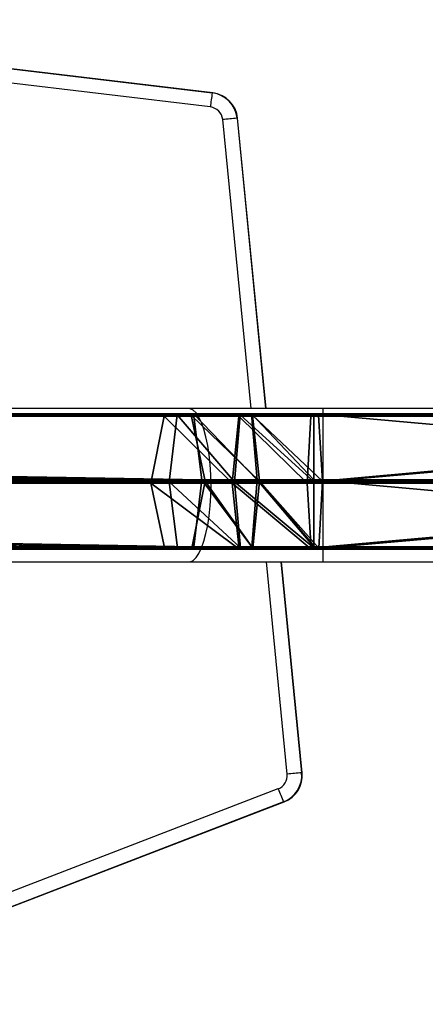
# Model space of a CAD drawing. Units: centimetres. Extents: x -274 to 284, y -238 to 248.
# Drawn here: x 48 to 58, y 28 to 53 of the extents above; entities that cross this region are included whole.
import ezdxf

# ---------------------------------------------------------------- set-up
doc = ezdxf.new("R2010")
doc.units = ezdxf.units.CM
doc.header["$LTSCALE"] = 2.54
doc.layers.get('0').update_dxf_attribs({"true_color": 0xff5454})
doc.layers.add('VP-EQ', color=7, linetype='Continuous', true_color=0x8a3492)

# ---------------------------------------------------------------- blocks, each defined once
blk = doc.blocks.new('Grupuj_119')
at = {"color": 0}
for p, q in [((0, 138.258, 0.972), (0, 119.961, 0.972)), ((0, 138.258, 0.972), (0, 119.961, 0.972)), ((0.026, 138.258, 2.872), (0.026, 119.961, 2.872)), ((0.026, 138.258, 2.872), (0.026, 119.961, 2.872)), ((1.633, 138.258), (1.633, 119.961)), ((1.633, 138.258), (1.633, 119.961)), ((1.684, 138.258, 3.8), (1.684, 119.961, 3.8)), ((1.684, 138.258, 3.8), (1.684, 119.961, 3.8)), ((3.291, 138.258, 0.928), (3.291, 119.961, 0.928)), ((3.291, 138.258, 0.928), (3.291, 119.961, 0.928)), ((3.316, 119.961, 2.828), (3.316, 138.258, 2.828)), ((3.316, 119.961, 2.828), (3.316, 138.258, 2.828)), ((0.026, 119.961, 2.872), (0, 119.961, 0.972)), ((0.026, 119.961, 2.872), (0, 119.961, 0.972)), ((0, 118.142, 1.122), (0, 119.961, 0.972)), ((0, 118.142, 1.122), (0, 119.961, 0.972)), ((0, 119.961, 0.972), (1.633, 119.961)), ((0, 119.961, 0.972), (1.633, 119.961)), ((0.026, 119.961, 2.872), (0.026, 118.422, 2.999)), ((1.684, 119.961, 3.8), (0.026, 119.961, 2.872)), ((0.026, 119.961, 2.872), (0.026, 118.422, 2.999)), ((1.684, 119.961, 3.8), (0.026, 119.961, 2.872)), ((1.633, 119.961), (1.633, 117.999, 0.162)), ((1.633, 119.961), (1.633, 117.999, 0.162)), ((1.633, 119.961), (3.291, 119.961, 0.928)), ((1.633, 119.961), (3.291, 119.961, 0.928)), ((3.316, 119.961, 2.828), (1.684, 119.961, 3.8)), ((1.684, 119.961, 3.8), (1.684, 118.559, 3.915)), ((1.684, 119.961, 3.8), (1.684, 118.559, 3.915)), ((3.316, 119.961, 2.828), (1.684, 119.961, 3.8)), ((3.291, 119.961, 0.928), (3.291, 118.136, 1.079)), ((3.291, 119.961, 0.928), (3.316, 119.961, 2.828)), ((3.291, 119.961, 0.928), (3.291, 118.136, 1.079)), ((3.291, 119.961, 0.928), (3.316, 119.961, 2.828)), ((3.316, 119.961, 2.828), (3.316, 118.416, 2.955)), ((3.316, 119.961, 2.828), (3.316, 118.416, 2.955)), ((0.026, 118.422, 2.999), (1.684, 118.559, 3.915)), ((0.026, 118.422, 2.999), (1.684, 118.559, 3.915)), ((1.684, 118.559, 3.915), (1.684, 117.185, 4.214)), ((1.684, 118.559, 3.915), (3.316, 118.416, 2.955)), ((1.684, 118.559, 3.915), (3.316, 118.416, 2.955)), ((1.684, 118.559, 3.915), (1.684, 117.185, 4.214)), ((0, 118.142, 1.122), (0.026, 118.422, 2.999)), ((0, 118.142, 1.122), (0.026, 118.422, 2.999)), ((0.026, 118.422, 2.999), (0.026, 116.989, 3.31)), ((0.026, 118.422, 2.999), (0.026, 116.989, 3.31)), ((3.316, 118.416, 2.955), (3.291, 118.136, 1.079)), ((3.316, 118.416, 2.955), (3.291, 118.136, 1.079)), ((3.316, 118.416, 2.955), (3.316, 116.979, 3.268)), ((3.316, 118.416, 2.955), (3.316, 116.979, 3.268)), ((0, 116.586, 1.46), (0, 118.142, 1.122)), ((0, 116.586, 1.46), (0, 118.142, 1.122)), ((1.633, 117.999, 0.162), (0, 118.142, 1.122)), ((1.633, 117.999, 0.162), (0, 118.142, 1.122)), ((3.291, 118.136, 1.079), (1.633, 117.999, 0.162)), ((3.291, 118.136, 1.079), (1.633, 117.999, 0.162)), ((3.291, 118.136, 1.079), (3.291, 116.577, 1.418)), ((3.291, 118.136, 1.079), (3.291, 116.577, 1.418)), ((1.633, 117.999, 0.162), (1.633, 116.381, 0.514)), ((1.633, 117.999, 0.162), (1.633, 116.381, 0.514)), ((0.026, 116.989, 3.31), (1.684, 117.185, 4.214)), ((0.026, 116.989, 3.31), (1.684, 117.185, 4.214)), ((1.684, 117.185, 4.214), (1.683, 22.391, 33.174)), ((1.684, 117.185, 4.214), (1.683, 22.391, 33.174)), ((3.316, 22.047, 32.251), (1.684, 117.185, 4.214)), ((1.684, 117.185, 4.214), (3.316, 116.979, 3.268)), ((3.316, 22.047, 32.251), (1.684, 117.185, 4.214)), ((1.684, 117.185, 4.214), (3.316, 116.979, 3.268)), ((0.013, 116.783, 2.364), (0.026, 116.989, 3.31)), ((0.013, 116.783, 2.364), (0.026, 116.989, 3.31)), ((0.026, 116.989, 3.31), (0.025, 22.062, 32.292)), ((0.026, 116.989, 3.31), (0.025, 22.062, 32.292)), ((1.683, 22.391, 33.174), (0.026, 116.989, 3.31)), ((1.683, 22.391, 33.174), (0.026, 116.989, 3.31)), ((3.316, 116.979, 3.268), (3.291, 116.577, 1.418)), ((3.316, 116.979, 3.268), (3.291, 116.577, 1.418)), ((3.316, 22.047, 32.251), (3.316, 116.979, 3.268)), ((3.316, 22.047, 32.251), (3.316, 116.979, 3.268)), ((0.013, 116.783, 2.364), (0, 116.514, 1.483)), ((0.013, 116.783, 2.364), (0, 116.514, 1.483)), ((0, 116.586, 1.46), (0, 116.514, 1.483)), ((1.633, 116.381, 0.514), (0, 116.586, 1.46)), ((1.633, 116.381, 0.514), (0, 116.586, 1.46)), ((0, 116.586, 1.46), (0, 116.514, 1.483)), ((3.291, 116.577, 1.418), (1.633, 116.381, 0.514)), ((3.291, 116.577, 1.418), (1.633, 116.381, 0.514)), ((3.291, 116.577, 1.418), (3.291, 21.374, 30.446)), ((3.291, 116.577, 1.418), (3.291, 21.374, 30.446)), ((0, 116.514, 1.483), (0, 21.39, 30.488)), ((0, 116.514, 1.483), (1.633, 21.045, 29.565)), ((0, 116.514, 1.483), (0, 21.39, 30.488)), ((0, 116.514, 1.483), (1.633, 21.045, 29.565)), ((1.633, 116.381, 0.514), (1.633, 21.045, 29.565)), ((1.633, 116.381, 0.514), (1.633, 21.045, 29.565)), ((1.633, 116.381, 0.514), (3.291, 21.374, 30.446)), ((1.633, 116.381, 0.514), (3.291, 21.374, 30.446)), ((1.683, 22.391, 33.174), (0.025, 22.062, 32.292)), ((1.683, 22.391, 33.174), (0.025, 22.062, 32.292)), ((1.683, 22.391, 33.174), (1.683, 20.381, 33.532)), ((3.316, 22.047, 32.251), (1.683, 22.391, 33.174)), ((1.683, 22.391, 33.174), (1.683, 20.381, 33.532)), ((3.316, 22.047, 32.251), (1.683, 22.391, 33.174)), ((0.025, 22.062, 32.292), (0, 21.39, 30.488)), ((0.025, 22.062, 32.292), (0, 21.39, 30.488)), ((0.025, 20.215, 32.622), (0.025, 22.062, 32.292)), ((0.025, 20.215, 32.622), (0.025, 22.062, 32.292)), ((3.291, 21.374, 30.446), (3.316, 22.047, 32.251)), ((3.291, 21.374, 30.446), (3.316, 22.047, 32.251)), ((3.316, 22.047, 32.251), (3.316, 20.207, 32.578)), ((3.316, 22.047, 32.251), (3.316, 20.207, 32.578)), ((0, 21.39, 30.488), (1.633, 21.045, 29.565)), ((0, 21.39, 30.488), (0, 19.876, 30.758)), ((0, 21.39, 30.488), (0, 19.876, 30.758)), ((0, 21.39, 30.488), (1.633, 21.045, 29.565)), ((1.633, 21.045, 29.565), (3.291, 21.374, 30.446)), ((1.633, 21.045, 29.565), (3.291, 21.374, 30.446)), ((3.291, 21.374, 30.446), (3.291, 19.868, 30.714)), ((3.291, 21.374, 30.446), (3.291, 19.868, 30.714)), ((1.633, 21.045, 29.565), (1.633, 19.702, 29.804)), ((1.633, 21.045, 29.565), (1.633, 19.702, 29.804)), ((1.683, 20.381, 33.532), (0.025, 20.215, 32.622)), ((1.683, 20.381, 33.532), (0.025, 20.215, 32.622)), ((3.316, 20.207, 32.578), (1.683, 20.381, 33.532)), ((1.683, 20.381, 33.532), (1.683, 18.521, 33.658)), ((1.683, 20.381, 33.532), (1.683, 18.521, 33.658)), ((3.316, 20.207, 32.578), (1.683, 20.381, 33.532)), ((0.025, 20.215, 32.622), (0, 19.876, 30.758)), ((0.025, 20.215, 32.622), (0, 19.876, 30.758)), ((0.025, 18.428, 32.742), (0.025, 20.215, 32.622)), ((0.025, 18.428, 32.742), (0.025, 20.215, 32.622)), ((3.291, 19.868, 30.714), (3.316, 20.207, 32.578)), ((3.291, 19.868, 30.714), (3.316, 20.207, 32.578)), ((3.316, 20.207, 32.578), (3.316, 18.424, 32.699)), ((3.316, 20.207, 32.578), (3.316, 18.424, 32.699)), ((0, 19.876, 30.758), (1.633, 19.702, 29.804)), ((0, 19.876, 30.758), (0, 18.301, 30.866)), ((0, 19.876, 30.758), (1.633, 19.702, 29.804)), ((0, 19.876, 30.758), (0, 18.301, 30.866)), ((1.633, 19.702, 29.804), (3.291, 19.868, 30.714)), ((1.633, 19.702, 29.804), (3.291, 19.868, 30.714)), ((3.291, 19.868, 30.714), (3.291, 18.304, 30.823)), ((3.291, 19.868, 30.714), (3.291, 18.304, 30.823)), ((1.633, 19.702, 29.804), (1.633, 18.143, 29.909)), ((1.633, 19.702, 29.804), (1.633, 18.143, 29.909)), ((0.012, 18.329, 31.751), (0, 18.301, 30.866)), ((0.012, 18.329, 31.751), (0, 18.301, 30.866)), ((0, 18.301, 30.866), (0, 18.24, 30.868)), ((0, 18.301, 30.866), (0, 18.24, 30.868)), ((0.025, 18.428, 32.742), (0.012, 18.329, 31.751)), ((0.025, 18.428, 32.742), (0.012, 18.329, 31.751)), ((1.683, 18.521, 33.658), (0.025, 18.428, 32.742)), ((1.683, 18.521, 33.658), (0.025, 18.428, 32.742)), ((0.025, 18.428, 32.742), (0.051, 0.085, 33.309)), ((0.025, 18.428, 32.742), (0.051, 0.085, 33.309)), ((3.316, 18.424, 32.699), (1.683, 18.521, 33.658)), ((1.683, 18.521, 33.658), (1.709, 0.116, 34.226)), ((1.683, 18.521, 33.658), (1.709, 0.116, 34.226)), ((3.316, 18.424, 32.699), (1.683, 18.521, 33.658)), ((3.291, 18.304, 30.823), (3.304, 18.335, 31.816)), ((3.291, 18.304, 30.823), (3.304, 18.335, 31.816)), ((3.291, 18.304, 30.823), (3.291, 18.235, 30.825)), ((3.291, 18.304, 30.823), (3.291, 18.235, 30.825)), ((3.304, 18.335, 31.816), (3.316, 18.424, 32.699)), ((3.304, 18.335, 31.816), (3.316, 18.424, 32.699)), ((3.342, 0.089, 33.266), (3.316, 18.424, 32.699)), ((3.342, 0.089, 33.266), (3.316, 18.424, 32.699)), ((0, 18.24, 30.868), (1.633, 18.143, 29.909)), ((0, 18.24, 30.868), (0.025, 0.027, 31.431)), ((0, 18.24, 30.868), (0.025, 0.027, 31.431)), ((0, 18.24, 30.868), (1.633, 18.143, 29.909)), ((1.633, 18.143, 29.909), (3.291, 18.235, 30.825)), ((1.633, 18.143, 29.909), (3.291, 18.235, 30.825)), ((1.633, 18.143, 29.909), (1.658, 0, 30.47)), ((1.633, 18.143, 29.909), (1.658, 0, 30.47)), ((3.291, 18.235, 30.825), (3.316, 0.031, 31.387)), ((3.291, 18.235, 30.825), (3.316, 0.031, 31.387))]:
    blk.add_line(p, q, dxfattribs=at)
mesh = blk.add_polyface(dxfattribs=at)
corners = [(0.026, 138.258, 2.872), (0, 119.961, 0.972), (0.026, 119.961, 2.872), (0, 138.258, 0.972)]
mesh.append_faces([[corners[k] for k in face] for face in [(0, 1, 2), (1, 0, 3)]], dxfattribs={"vtx0": -1, "color": 0})
mesh = blk.add_polyface(dxfattribs=at)
corners = [(1.633, 138.258), (0, 119.961, 0.972), (0, 138.258, 0.972), (1.633, 119.961)]
mesh.append_faces([[corners[k] for k in face] for face in [(0, 1, 2), (1, 0, 3)]], dxfattribs={"vtx0": -1, "color": 0})
mesh = blk.add_polyface(dxfattribs=at)
corners = [(1.684, 119.961, 3.8), (0.026, 138.258, 2.872), (0.026, 119.961, 2.872), (1.684, 138.258, 3.8)]
mesh.append_faces([[corners[k] for k in face] for face in [(0, 1, 2), (1, 0, 3)]], dxfattribs={"vtx0": -1, "color": 0})
mesh = blk.add_polyface(dxfattribs=at)
corners = [(3.291, 138.258, 0.928), (1.633, 119.961), (1.633, 138.258), (3.291, 119.961, 0.928)]
mesh.append_faces([[corners[k] for k in face] for face in [(0, 1, 2), (1, 0, 3)]], dxfattribs={"vtx0": -1, "color": 0})
mesh = blk.add_polyface(dxfattribs=at)
corners = [(3.316, 119.961, 2.828), (1.684, 138.258, 3.8), (1.684, 119.961, 3.8), (3.316, 138.258, 2.828)]
mesh.append_faces([[corners[k] for k in face] for face in [(0, 1, 2), (1, 0, 3)]], dxfattribs={"vtx0": -1, "color": 0})
mesh = blk.add_polyface(dxfattribs=at)
corners = [(3.291, 119.961, 0.928), (3.316, 138.258, 2.828), (3.316, 119.961, 2.828), (3.291, 138.258, 0.928)]
mesh.append_faces([[corners[k] for k in face] for face in [(0, 1, 2), (1, 0, 3)]], dxfattribs={"vtx0": -1, "color": 0})
mesh = blk.add_polyface(dxfattribs=at)
corners = [(0.026, 118.422, 2.999), (0, 119.961, 0.972), (0, 118.142, 1.122), (0.026, 119.961, 2.872)]
mesh.append_faces([[corners[k] for k in face] for face in [(0, 1, 2), (1, 0, 3)]], dxfattribs={"vtx0": -1, "color": 0})
mesh = blk.add_polyface(dxfattribs=at)
corners = [(0, 119.961, 0.972), (1.633, 117.999, 0.162), (0, 118.142, 1.122), (1.633, 119.961)]
mesh.append_faces([[corners[k] for k in face] for face in [(0, 1, 2), (1, 0, 3)]], dxfattribs={"vtx0": -1, "color": 0})
mesh = blk.add_polyface(dxfattribs=at)
corners = [(1.684, 118.559, 3.915), (0.026, 119.961, 2.872), (0.026, 118.422, 2.999), (1.684, 119.961, 3.8)]
mesh.append_faces([[corners[k] for k in face] for face in [(0, 1, 2), (1, 0, 3)]], dxfattribs={"vtx0": -1, "color": 0})
mesh = blk.add_polyface(dxfattribs=at)
corners = [(1.633, 119.961), (3.291, 118.136, 1.079), (1.633, 117.999, 0.162), (3.291, 119.961, 0.928)]
mesh.append_faces([[corners[k] for k in face] for face in [(0, 1, 2), (1, 0, 3)]], dxfattribs={"vtx0": -1, "color": 0})
mesh = blk.add_polyface(dxfattribs=at)
corners = [(3.316, 118.416, 2.955), (1.684, 119.961, 3.8), (1.684, 118.559, 3.915), (3.316, 119.961, 2.828)]
mesh.append_faces([[corners[k] for k in face] for face in [(0, 1, 2), (1, 0, 3)]], dxfattribs={"vtx0": -1, "color": 0})
mesh = blk.add_polyface(dxfattribs=at)
corners = [(3.291, 119.961, 0.928), (3.316, 118.416, 2.955), (3.291, 118.136, 1.079), (3.316, 119.961, 2.828)]
mesh.append_faces([[corners[k] for k in face] for face in [(0, 1, 2), (1, 0, 3)]], dxfattribs={"vtx0": -1, "color": 0})
mesh = blk.add_polyface(dxfattribs=at)
corners = [(1.684, 117.185, 4.214), (0.026, 118.422, 2.999), (0.026, 116.989, 3.31), (1.684, 118.559, 3.915)]
mesh.append_faces([[corners[k] for k in face] for face in [(0, 1, 2), (1, 0, 3)]], dxfattribs={"vtx0": -1, "color": 0})
mesh = blk.add_polyface(dxfattribs=at)
corners = [(3.316, 116.979, 3.268), (1.684, 118.559, 3.915), (1.684, 117.185, 4.214), (3.316, 118.416, 2.955)]
mesh.append_faces([[corners[k] for k in face] for face in [(0, 1, 2), (1, 0, 3)]], dxfattribs={"vtx0": -1, "color": 0})
mesh = blk.add_polyface(dxfattribs=at)
corners = [(0.013, 116.783, 2.364), (0, 116.586, 1.46), (0, 116.514, 1.483), (0, 118.142, 1.122), (0.026, 116.989, 3.31), (0.026, 118.422, 2.999)]
mesh.append_faces([[corners[k] for k in face] for face in [(0, 1, 2), (3, 4, 5)]], dxfattribs={"vtx0": -1, "color": 0})
mesh.append_faces([[corners[k] for k in face] for face in [(1, 0, 3)]], dxfattribs={"vtx0": -1, "vtx1": -1, "color": 0})
mesh.append_faces([[corners[k] for k in face] for face in [(3, 0, 4)]], dxfattribs={"vtx0": -1, "vtx2": -1, "color": 0})
mesh = blk.add_polyface(dxfattribs=at)
corners = [(3.291, 118.136, 1.079), (3.316, 116.979, 3.268), (3.291, 116.577, 1.418), (3.316, 118.416, 2.955)]
mesh.append_faces([[corners[k] for k in face] for face in [(0, 1, 2), (1, 0, 3)]], dxfattribs={"vtx0": -1, "color": 0})
mesh = blk.add_polyface(dxfattribs=at)
corners = [(0, 118.142, 1.122), (1.633, 116.381, 0.514), (0, 116.586, 1.46), (1.633, 117.999, 0.162)]
mesh.append_faces([[corners[k] for k in face] for face in [(0, 1, 2), (1, 0, 3)]], dxfattribs={"vtx0": -1, "color": 0})
mesh = blk.add_polyface(dxfattribs=at)
corners = [(1.633, 117.999, 0.162), (3.291, 116.577, 1.418), (1.633, 116.381, 0.514), (3.291, 118.136, 1.079)]
mesh.append_faces([[corners[k] for k in face] for face in [(0, 1, 2), (1, 0, 3)]], dxfattribs={"vtx0": -1, "color": 0})
mesh = blk.add_polyface(dxfattribs=at)
corners = [(1.684, 117.185, 4.214), (0.026, 116.989, 3.31), (1.683, 22.391, 33.174)]
mesh.append_faces([[corners[k] for k in face] for face in [(0, 1, 2)]], dxfattribs={"color": 0})
mesh = blk.add_polyface(dxfattribs=at)
corners = [(3.316, 22.047, 32.251), (1.684, 117.185, 4.214), (1.683, 22.391, 33.174)]
mesh.append_faces([[corners[k] for k in face] for face in [(0, 1, 2)]], dxfattribs={"color": 0})
mesh = blk.add_polyface(dxfattribs=at)
corners = [(3.316, 116.979, 3.268), (1.684, 117.185, 4.214), (3.316, 22.047, 32.251)]
mesh.append_faces([[corners[k] for k in face] for face in [(0, 1, 2)]], dxfattribs={"color": 0})
mesh = blk.add_polyface(dxfattribs=at)
corners = [(0.025, 22.062, 32.292), (0, 116.514, 1.483), (0, 21.39, 30.488), (0.026, 116.989, 3.31), (0.013, 116.783, 2.364)]
mesh.append_faces([[corners[k] for k in face] for face in [(0, 1, 2), (1, 3, 4)]], dxfattribs={"vtx0": -1, "color": 0})
mesh.append_faces([[corners[k] for k in face] for face in [(1, 0, 3)]], dxfattribs={"vtx0": -1, "vtx2": -1, "color": 0})
mesh = blk.add_polyface(dxfattribs=at)
corners = [(1.683, 22.391, 33.174), (0.026, 116.989, 3.31), (0.025, 22.062, 32.292)]
mesh.append_faces([[corners[k] for k in face] for face in [(0, 1, 2)]], dxfattribs={"color": 0})
mesh = blk.add_polyface(dxfattribs=at)
corners = [(3.291, 116.577, 1.418), (3.316, 22.047, 32.251), (3.291, 21.374, 30.446), (3.316, 116.979, 3.268)]
mesh.append_faces([[corners[k] for k in face] for face in [(0, 1, 2), (1, 0, 3)]], dxfattribs={"vtx0": -1, "color": 0})
mesh = blk.add_polyface(dxfattribs=at)
corners = [(0, 116.586, 1.46), (1.633, 21.045, 29.565), (0, 116.514, 1.483), (1.633, 116.381, 0.514)]
mesh.append_faces([[corners[k] for k in face] for face in [(0, 1, 2), (1, 0, 3)]], dxfattribs={"vtx0": -1, "color": 0})
mesh = blk.add_polyface(dxfattribs=at)
corners = [(3.291, 116.577, 1.418), (3.291, 21.374, 30.446), (1.633, 116.381, 0.514)]
mesh.append_faces([[corners[k] for k in face] for face in [(0, 1, 2)]], dxfattribs={"color": 0})
mesh = blk.add_polyface(dxfattribs=at)
corners = [(1.633, 21.045, 29.565), (0, 21.39, 30.488), (0, 116.514, 1.483)]
mesh.append_faces([[corners[k] for k in face] for face in [(0, 1, 2)]], dxfattribs={"color": 0})
mesh = blk.add_polyface(dxfattribs=at)
corners = [(3.291, 21.374, 30.446), (1.633, 21.045, 29.565), (1.633, 116.381, 0.514)]
mesh.append_faces([[corners[k] for k in face] for face in [(0, 1, 2)]], dxfattribs={"color": 0})
mesh = blk.add_polyface(dxfattribs=at)
corners = [(1.683, 20.381, 33.532), (0.025, 22.062, 32.292), (0.025, 20.215, 32.622), (1.683, 22.391, 33.174)]
mesh.append_faces([[corners[k] for k in face] for face in [(0, 1, 2), (1, 0, 3)]], dxfattribs={"vtx0": -1, "color": 0})
mesh = blk.add_polyface(dxfattribs=at)
corners = [(3.316, 20.207, 32.578), (1.683, 22.391, 33.174), (1.683, 20.381, 33.532), (3.316, 22.047, 32.251)]
mesh.append_faces([[corners[k] for k in face] for face in [(0, 1, 2), (1, 0, 3)]], dxfattribs={"vtx0": -1, "color": 0})
mesh = blk.add_polyface(dxfattribs=at)
corners = [(0.025, 20.215, 32.622), (0, 21.39, 30.488), (0, 19.876, 30.758), (0.025, 22.062, 32.292)]
mesh.append_faces([[corners[k] for k in face] for face in [(0, 1, 2), (1, 0, 3)]], dxfattribs={"vtx0": -1, "color": 0})
mesh = blk.add_polyface(dxfattribs=at)
corners = [(3.291, 21.374, 30.446), (3.316, 20.207, 32.578), (3.291, 19.868, 30.714), (3.316, 22.047, 32.251)]
mesh.append_faces([[corners[k] for k in face] for face in [(0, 1, 2), (1, 0, 3)]], dxfattribs={"vtx0": -1, "color": 0})
mesh = blk.add_polyface(dxfattribs=at)
corners = [(0, 21.39, 30.488), (1.633, 19.702, 29.804), (0, 19.876, 30.758), (1.633, 21.045, 29.565)]
mesh.append_faces([[corners[k] for k in face] for face in [(0, 1, 2), (1, 0, 3)]], dxfattribs={"vtx0": -1, "color": 0})
mesh = blk.add_polyface(dxfattribs=at)
corners = [(1.633, 21.045, 29.565), (3.291, 19.868, 30.714), (1.633, 19.702, 29.804), (3.291, 21.374, 30.446)]
mesh.append_faces([[corners[k] for k in face] for face in [(0, 1, 2), (1, 0, 3)]], dxfattribs={"vtx0": -1, "color": 0})
mesh = blk.add_polyface(dxfattribs=at)
corners = [(1.683, 18.521, 33.658), (0.025, 20.215, 32.622), (0.025, 18.428, 32.742), (1.683, 20.381, 33.532)]
mesh.append_faces([[corners[k] for k in face] for face in [(0, 1, 2), (1, 0, 3)]], dxfattribs={"vtx0": -1, "color": 0})
mesh = blk.add_polyface(dxfattribs=at)
corners = [(3.316, 18.424, 32.699), (1.683, 20.381, 33.532), (1.683, 18.521, 33.658), (3.316, 20.207, 32.578)]
mesh.append_faces([[corners[k] for k in face] for face in [(0, 1, 2), (1, 0, 3)]], dxfattribs={"vtx0": -1, "color": 0})
mesh = blk.add_polyface(dxfattribs=at)
corners = [(0.012, 18.329, 31.751), (0, 19.876, 30.758), (0, 18.301, 30.866), (0.025, 18.428, 32.742), (0.025, 20.215, 32.622)]
mesh.append_faces([[corners[k] for k in face] for face in [(0, 1, 2), (1, 3, 4)]], dxfattribs={"vtx0": -1, "color": 0})
mesh.append_faces([[corners[k] for k in face] for face in [(1, 0, 3)]], dxfattribs={"vtx0": -1, "vtx2": -1, "color": 0})
mesh = blk.add_polyface(dxfattribs=at)
corners = [(3.291, 19.868, 30.714), (3.304, 18.335, 31.816), (3.291, 18.304, 30.823), (3.316, 18.424, 32.699), (3.316, 20.207, 32.578)]
mesh.append_faces([[corners[k] for k in face] for face in [(0, 1, 2), (3, 0, 4)]], dxfattribs={"vtx0": -1, "color": 0})
mesh.append_faces([[corners[k] for k in face] for face in [(1, 0, 3)]], dxfattribs={"vtx0": -1, "vtx1": -1, "color": 0})
mesh = blk.add_polyface(dxfattribs=at)
corners = [(0, 19.876, 30.758), (0, 18.24, 30.868), (0, 18.301, 30.866), (1.633, 18.143, 29.909), (1.633, 19.702, 29.804)]
mesh.append_faces([[corners[k] for k in face] for face in [(0, 1, 2), (3, 0, 4)]], dxfattribs={"vtx0": -1, "color": 0})
mesh.append_faces([[corners[k] for k in face] for face in [(1, 0, 3)]], dxfattribs={"vtx0": -1, "vtx1": -1, "color": 0})
mesh = blk.add_polyface(dxfattribs=at)
corners = [(3.291, 19.868, 30.714), (3.291, 18.304, 30.823), (1.633, 19.702, 29.804), (3.291, 18.235, 30.825), (1.633, 18.143, 29.909)]
mesh.append_faces([[corners[k] for k in face] for face in [(2, 3, 4)]], dxfattribs={"vtx0": -1, "color": 0})
mesh.append_faces([[corners[k] for k in face] for face in [(3, 2, 1)]], dxfattribs={"vtx0": -1, "vtx1": -1, "color": 0})
mesh.append_faces([[corners[k] for k in face] for face in [(0, 1, 2)]], dxfattribs={"vtx1": -1, "color": 0})
mesh = blk.add_polyface(dxfattribs=at)
corners = [(0.051, 0.085, 33.309), (0, 18.24, 30.868), (0.025, 0.027, 31.431), (0.025, 18.428, 32.742), (0.012, 18.329, 31.751), (0, 18.301, 30.866)]
mesh.append_faces([[corners[k] for k in face] for face in [(0, 1, 2), (1, 4, 5)]], dxfattribs={"vtx0": -1, "color": 0})
mesh.append_faces([[corners[k] for k in face] for face in [(1, 0, 3), (1, 3, 4)]], dxfattribs={"vtx0": -1, "vtx2": -1, "color": 0})
mesh = blk.add_polyface(dxfattribs=at)
corners = [(0.051, 0.085, 33.309), (1.683, 18.521, 33.658), (0.025, 18.428, 32.742), (1.709, 0.116, 34.226)]
mesh.append_faces([[corners[k] for k in face] for face in [(0, 1, 2), (1, 0, 3)]], dxfattribs={"vtx0": -1, "color": 0})
mesh = blk.add_polyface(dxfattribs=at)
corners = [(1.709, 0.116, 34.226), (3.316, 18.424, 32.699), (1.683, 18.521, 33.658), (3.342, 0.089, 33.266)]
mesh.append_faces([[corners[k] for k in face] for face in [(0, 1, 2), (1, 0, 3)]], dxfattribs={"vtx0": -1, "color": 0})
mesh = blk.add_polyface(dxfattribs=at)
corners = [(3.291, 18.235, 30.825), (3.342, 0.089, 33.266), (3.316, 0.031, 31.387), (3.304, 18.335, 31.816), (3.316, 18.424, 32.699), (3.291, 18.304, 30.823)]
mesh.append_faces([[corners[k] for k in face] for face in [(0, 1, 2), (1, 3, 4), (3, 0, 5)]], dxfattribs={"vtx0": -1, "color": 0})
mesh.append_faces([[corners[k] for k in face] for face in [(1, 0, 3)]], dxfattribs={"vtx0": -1, "vtx1": -1, "vtx2": -1, "color": 0})
mesh = blk.add_polyface(dxfattribs=at)
corners = [(1.633, 18.143, 29.909), (0.025, 0.027, 31.431), (0, 18.24, 30.868), (1.658, 0, 30.47)]
mesh.append_faces([[corners[k] for k in face] for face in [(0, 1, 2), (1, 0, 3)]], dxfattribs={"vtx0": -1, "color": 0})
mesh = blk.add_polyface(dxfattribs=at)
corners = [(3.291, 18.235, 30.825), (1.658, 0, 30.47), (1.633, 18.143, 29.909), (3.316, 0.031, 31.387)]
mesh.append_faces([[corners[k] for k in face] for face in [(0, 1, 2), (1, 0, 3)]], dxfattribs={"vtx0": -1, "color": 0})
blk = doc.blocks.new('Komponent_2')
at = {"color": 0}
blk.add_blockref('Grupuj_119', (0.36, 0.342, 4.138), dxfattribs=at)
blk = doc.blocks.new('Komponent_21')
at = {"color": 253, "true_color": 0xa8a8a8, "extrusion": (-8.9623e-21, 1.49008e-08, -1)}
for p, rotation in [((0, -6.5, -42.036), 89.99999999996555), ((-139, -2.494, -188.389), 269.9999999999656)]:
    blk.add_blockref('Komponent_2', p, dxfattribs=dict(at, rotation=rotation))
blk = doc.blocks.new('Grupuj_1')
at = {"color": 252, "true_color": 0xa48f7a}
blk.add_blockref('Komponent_21', (9.3, 9.575, 37.55), dxfattribs=at)
blk = doc.blocks.new('Group_1')
at = {"color": 0}
blk.add_blockref('Grupuj_1', (0, -0.249), dxfattribs=at)
blk = doc.blocks.new('RC1417_')
at = {"color": 0, "linetype": 'Continuous', "lineweight": 25}
for p, q in [((443.609, 374.343), (458.821, 372.53)), ((458.835, 372.53), (443.624, 374.343)), ((458.773, 372.182), (443.562, 373.996)), ((458.821, 372.53), (458.835, 372.53)), ((459.434, 371.903), (459.448, 371.903)), ((459.434, 371.903), (460.144, 364.714)), ((460.158, 364.714), (459.448, 371.903)), ((459.786, 364.714), (459.08, 371.869)), ((458.235, 364.714), (451.938, 364.714)), ((461.566, 364.714), (458.235, 364.714)), ((479.863, 364.714), (461.566, 364.714)), ((461.566, 362.814), (461.566, 364.714)), ((461.566, 360.914), (461.566, 362.814)), ((451.936, 360.914), (458.235, 360.914)), ((458.235, 360.914), (461.566, 360.914)), ((460.68, 355.66), (460.161, 360.914)), ((460.519, 360.914), (461.034, 355.694)), ((461.048, 355.694), (460.533, 360.914)), ((461.566, 360.914), (479.863, 360.914)), ((461.034, 355.694), (461.048, 355.694)), ((447.426, 350.284), (460.457, 355.299)), ((460.589, 354.972), (447.557, 349.958)), ((447.572, 349.958), (460.603, 354.972)), ((460.589, 354.972), (460.603, 354.972))]:
    blk.add_line(p, q, dxfattribs=at)
at = {"color": 0, "linetype": 'Continuous', "lineweight": 25, "flags": 128}
for points in [[(458.79, 362.814), (458.785, 363.073), (458.769, 363.327), (458.744, 363.571), (458.709, 363.801), (458.666, 364.013), (458.614, 364.203), (458.555, 364.366), (458.49, 364.501), (458.421, 364.604), (458.348, 364.674), (458.273, 364.71), (458.235, 364.714)], [(458.235, 360.914), (458.273, 360.918), (458.348, 360.954), (458.421, 361.024), (458.49, 361.127), (458.555, 361.262), (458.614, 361.425), (458.666, 361.615), (458.709, 361.827), (458.744, 362.057), (458.769, 362.301), (458.785, 362.555), (458.79, 362.814)]]:
    blk.add_lwpolyline(points, dxfattribs=at)
at = {"color": 0, "linetype": 'Continuous', "lineweight": 25}
for centre, radius, start, end in [((463.771, 371.674), 5.023, 170.1983, 174.2001), ((458.738, 371.835), 0.7, 5.6333, 83.1962), ((458.752, 371.835), 0.7, 5.6338, 83.1968), ((458.732, 371.835), 0.35, 5.6314, 83.1986), ((464.545, 317.385), 54.757, 95.355, 95.7276), ((460.331, 355.625), 0.35, 291.0452, 5.6434), ((460.338, 355.625), 0.7, 291.0509, 5.6381), ((460.352, 355.625), 0.7, 291.0488, 5.6402), ((466.015, 302.514), 53.413, 95.3501, 95.7321), ((465.572, 357.173), 5.448, 200.1268, 203.8325)]:
    blk.add_arc(centre, radius, start, end, dxfattribs=at)
blk = doc.blocks.new('RC1417_2D')
at = {"layer": 'VP-EQ', "color": 0}
blk.add_blockref('RC1417_', (0, 0), dxfattribs=at)

msp = doc.modelspace()

# ---------------------------------------------------------------- block references
at = {"color": 0, "rotation": 180.0000000001206}
msp.add_blockref('Group_1', (83.321, 46.24), dxfattribs=at)
at = {"layer": 'VP-EQ', "color": 0}
msp.add_blockref('RC1417_2D', (-406.013, -321.496), dxfattribs=at)

doc.saveas('drawing.dxf')
